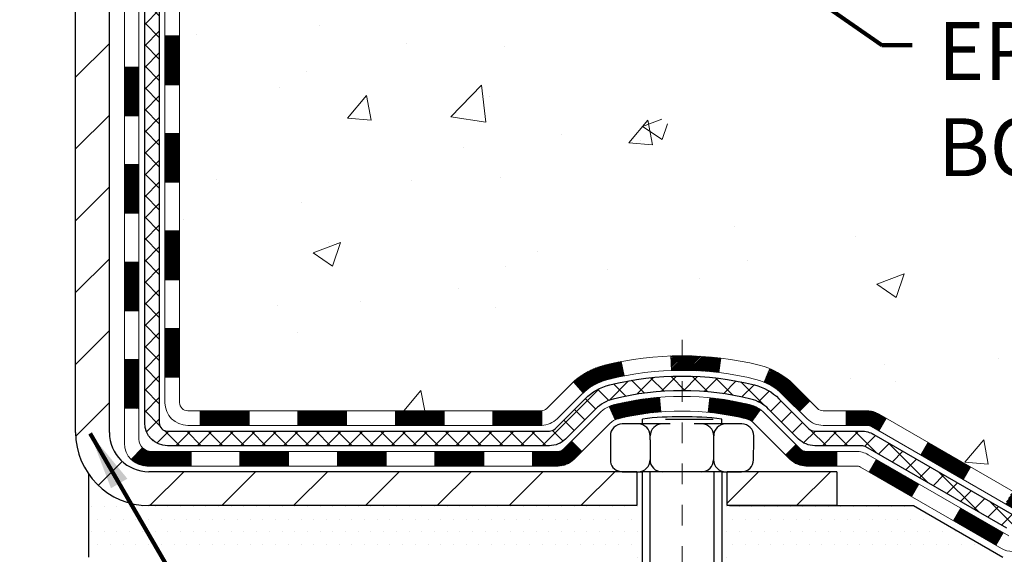
# Model space of a CAD drawing. Units: inches. Extents: x 1.8 to 51.2, y 1.9 to 41.9.
# Drawn here: x 25 to 29.8, y 21.4 to 24 of the extents above; entities that cross this region are included whole.
import ezdxf

# ---------------------------------------------------------------- set-up
doc = ezdxf.new("R2010")
doc.units = ezdxf.units.IN
doc.header["$MEASUREMENT"] = 0
doc.linetypes.add('CENTERX2', pattern=[4, 2.5, -0.5, 0.5, -0.5])
for name, color, linetype, lineweight in [('CENTERLINE - L', 1, 'CENTERX2', 18), ('CONCRETE - H', 130, 'Continuous', 9), ('DECK COAT - H', 20, 'Continuous', 20), ('DECK COAT - L', 22, 'Continuous', 18), ('MIG FOOT - H', 251, 'Continuous', 20), ('MIG FOOT - L', 7, 'Continuous', 30), ('PVC SIDESHEET - H', 170, 'Continuous', 20), ('PVC SIDESHEET - L', 150, 'Continuous', 25), ('SCREW - L', 1, 'Continuous', 25), ('SETTING BED - H', 210, 'Continuous', 20), ('SETTING BED - L', 212, 'Continuous', 25), ('TEXT - 4', 241, 'Continuous', 25)]:
    doc.layers.add(name, color=color, linetype=linetype, lineweight=lineweight)
doc.layers.add('DECKCOAT', color=1, linetype='Continuous')
doc.layers.add('METAL11', color=7, linetype='Continuous')
doc.styles.add('ROMANS', font='romans', dxfattribs={"width": 0.9})
doc.styles.get("Standard").update_dxf_attribs({"font": 'arial.ttf'})
doc.dimstyles.get("Standard").update_dxf_attribs({"dimtxt": 0.18, "dimasz": 0.18, "dimexe": 0.18, "dimexo": 0.0625, "dimgap": 0.09, "dimtad": 0, "dimtih": 1, "dimtoh": 1, "dimdec": 4, "dimzin": 0, "dimdsep": 46, "dimtxsty": 'Standard', "dimcen": 0.09, "dimadec": 0, "dimazin": 0, "dimtfac": 1, "dimtdec": 4, "dimtofl": 0, "dimtmove": 0, "dimatfit": 3, "dimfxl": 1, "dimtolj": 1, "dimtzin": 0, "dimarcsym": 0})
pattern_1 = [(45, (-163.8276141824037, -139.9533776491583), (-0.003479849246914297, 0.003479849246914297), [])]

msp = doc.modelspace()

# ---------------------------------------------------------------- hatches: boundary and pattern name
at = {"layer": 'CONCRETE - H'}
h = msp.add_hatch(dxfattribs=at)
h.set_pattern_fill('AR-CONC', color=256, scale=0.19)
h.set_pattern_definition([(49.99999999999999, (286.7855035156976, 546.3513289810397), (1.362794346941432, -0.1192290564669307), [0.1425, -1.5675]), (355, (286.7855035156976, 546.3513289810397), (-0.2636275338647, 1.429165054030022), [0.114, -1.254]), (100.45144446, (286.8990697095975, 546.3413932274398), (1.099166808781513, 1.309935982840396), [0.1211063647999995, -1.332170012799992]), (46.18420000000002, (286.7855035156976, 546.7313289810397), (2.027758528275987, -0.3144866335068454), [0.213749999999999, -2.351249999999984]), (96.63563549, (286.9544833311975, 546.7051216977397), (1.775857696781034, 1.850825341471646), [0.1816596498, -1.998256144]), (351.1841639899999, (286.7855035156976, 546.7313289810397), (1.775857695604069, 1.850825340512981), [0.171, -1.8810000019]), (21, (286.9755035156975, 546.6363289810397), (1.134123399025077, -0.7649758922641438), [0.1425, -1.5675]), (326.0000000000001, (286.9755035156975, 546.6363289810397), (0.4622991306510053, 1.377785085589021), [0.114, -1.254]), (71.45144474, (287.0700137982976, 546.5725809904397), (1.596422515786945, 0.6128091903320723), [0.121106361, -1.3321700128]), (37.50000000000001, (286.7855035156976, 546.3513289810397), (0.02310372510285227, 0.6324983222794919), [0, -1.2388, 0, -1.273, 0, -1.25875]), (7.499999999999999, (286.7855035156976, 546.3513289810397), (0.4998321211400824, 0.7493822525764845), [0, -0.7258, 0, -1.2103, 0, -0.47975]), (327.5, (286.3618035156975, 546.3513289810397), (1.014262628727577, -0.04285425629532154), [0, -0.475, 0, -1.482, 0, -1.9665]), (317.5, (286.1718035156975, 546.3513289810397), (1.108053721750534, 0.1901994664314037), [0, -0.6175, 0, -0.9842, 0, -1.3965])])
edge = h.paths.add_edge_path()
edge.add_spline(control_points=[(31.3539227816467, 29.48173234117112), (32.14821534335903, 28.56224909800252), (28.59508538237566, 29.36964148100494), (27.42883588073056, 26.81410741978524), (26.00342852148202, 22.48568925705282), (34.76658848811394, 21.7078472388874), (32.75279124568118, 21.42350074629208)], knot_values=[0, 0, 0, 0, 2.820322290354417, 4.024018860039639, 8.527279954361621, 13.24804242769627, 13.24804242769627, 13.24804242769627, 13.24804242769627], degree=3, periodic=0)
edge.add_line((32.75279124568209, 21.42350074629015), (31.63321773943647, 21.42350074628913))
edge.add_line((31.63321773943647, 21.42350074628913), (31.63321773943329, 21.54948475480384))
edge.add_line((31.63321773943329, 21.54948475480384), (31.63321773943329, 21.62035075480363))
edge.add_line((31.63321773943329, 21.62035075480363), (30.96353403943357, 21.62035075480386))
edge.add_arc((30.96353403943311, 21.65972075480393), 0.03937000000007629, 240.0000000000524, 270.00000000057906, ccw=False)
edge.add_line((30.94384903943313, 21.62562533465685), (30.8080881318154, 21.70400693121527))
edge.add_arc((30.75297013181529, 21.60853975480378), 0.1102359999999735, 59.99999999992797, 89.99999999976365)
edge.add_line((30.75297013181574, 21.71877575480377), (29.8450121907868, 21.71877575480377))
edge.add_arc((29.84501219078646, 21.75814575480384), 0.03937000000007629, 240.00000000008822, 270.00000000049636, ccw=False)
edge.add_line((29.82532719078648, 21.72405033465676), (29.14524000462762, 22.1166983374745))
edge.add_arc((29.08524006390047, 22.01277525479983), 0.1199999999994495, 60.00003267867638, 90)
edge.add_line((29.08524006390047, 22.13277525479926), (28.8737986813407, 22.1327752547996))
edge.add_arc((28.87379868134013, 22.17214525479979), 0.03937000000018998, 225.0000000006434, 270.00000000074454, ccw=False)
edge.add_line((28.84595988736504, 22.14430646082402), (28.72949336323273, 22.26077298495655))
edge.add_arc((28.47979138892543, 22.01107101064994), 0.3531319186161988, 44.99999999992827, 76.09799910883382)
edge.add_arc((28.19050679584296, 20.84230123721007), 1.557170273113937, 76.09799910893538, 103.9020008910819)
edge.add_arc((27.90122220275902, 22.01107101064937), 0.3531319186164347, 103.9020008910052, 134.9999999999544)
edge.add_line((27.65152022845217, 22.26077298495667), (27.53505370431952, 22.14430646082425))
edge.add_arc((27.50721491034409, 22.17214525479945), 0.03936999999996802, 270.0000000002482, 315.0000000001755, ccw=False)
edge.add_line((27.50721491034432, 22.13277525479949), (25.79630980786021, 22.13277525479938))
edge.add_arc((25.79630980786027, 22.17214525479934), 0.0393699999999626, 179.9999999998346, 269.99999999991724, ccw=False)
edge.add_line((25.75693980786031, 22.17214525479945), (25.75693980785968, 26.83537898700703))
edge.add_arc((25.79630980786004, 26.83537898700691), 0.03937000000036051, 107.30237723705889, 179.9999999998346, ccw=False)
edge.add_line((25.78460059948969, 26.87296743389376), (25.80187354058302, 26.87949343068859))
edge.add_line((25.80187354058302, 26.87949343068859), (25.81905013675708, 26.88620781075698))
edge.add_line((25.81905013675708, 26.88620781075698), (25.836034043094, 26.89329895737247))
edge.add_line((25.836034043094, 26.89329895737247), (25.85272891467315, 26.9009552538084))
edge.add_line((25.85272891467315, 26.9009552538084), (25.86903840657709, 26.90936508333876))
edge.add_line((25.86903840657709, 26.90936508333876), (25.88487732090192, 26.91868065505965))
edge.add_line((25.88487732090192, 26.91868065505965), (25.90021785021185, 26.92886793513932))
edge.add_line((25.90021785021185, 26.92886793513932), (25.91505060437788, 26.93983312209954))
edge.add_line((25.91505060437788, 26.93983312209954), (25.92936620179893, 26.95148238678458))
edge.add_line((25.92936620179893, 26.95148238678458), (25.9431552573937, 26.96372195126556))
edge.add_line((25.9431552573937, 26.96372195126556), (25.9564065365775, 26.97648525286282))
edge.add_line((25.9564065365775, 26.97648525286282), (25.9691039181302, 26.98977763574859))
edge.add_line((25.9691039181302, 26.98977763574859), (25.98123404572374, 27.00360571183247))
edge.add_line((25.98123404572374, 27.00360571183247), (25.99279683631352, 27.0179370810176))
edge.add_line((25.99279683631352, 27.0179370810176), (26.00379529739479, 27.03273025968266))
edge.add_line((26.00379529739479, 27.03273025968266), (26.01423243646417, 27.04794376420769))
edge.add_line((26.01423243646417, 27.04794376420769), (26.02411126101737, 27.06353611097094))
edge.add_line((26.02411126101737, 27.06353611097094), (26.03343477855009, 27.07946581635243))
edge.add_line((26.03343477855009, 27.07946581635243), (26.04220606019129, 27.09569143860627))
edge.add_line((26.04220606019129, 27.09569143860627), (26.05043330474695, 27.11217491036583))
edge.add_line((26.05043330474695, 27.11217491036583), (26.05813352045556, 27.1288839615033))
edge.add_line((26.05813352045556, 27.1288839615033), (26.06532458383975, 27.14578689328456))
edge.add_line((26.06532458383975, 27.14578689328456), (26.07202484806106, 27.16285349247706))
edge.add_line((26.07202484806106, 27.16285349247706), (26.07825722382171, 27.18006775001455))
edge.add_line((26.07825722382171, 27.18006775001455), (26.08404715392766, 27.19742154845058))
edge.add_line((26.08404715392766, 27.19742154845058), (26.08942010832783, 27.21490685493537))
edge.add_line((26.08942010832783, 27.21490685493537), (26.09440155697024, 27.23251563661889))
edge.add_line((26.09440155697024, 27.23251563661889), (26.09901696980427, 27.25023986065136))
edge.add_line((26.09901696980427, 27.25023986065136), (26.10329181677793, 27.26807149418274))
edge.add_line((26.10329181677793, 27.26807149418274), (26.10725156784105, 27.28600250436326))
edge.add_line((26.10725156784105, 27.28600250436326), (26.11092169294119, 27.30402485834289))
edge.add_line((26.11092169294119, 27.30402485834289), (26.11432766202819, 27.32213052327207))
edge.add_line((26.11432766202819, 27.32213052327207), (26.11749494505051, 27.34031146630033))
edge.add_line((26.11749494505051, 27.34031146630033), (26.12044901195617, 27.35855965457809))
edge.add_line((26.12044901195617, 27.35855965457809), (26.123215332695, 27.37686705525558))
edge.add_line((26.123215332695, 27.37686705525558), (26.12581937721501, 27.39522563548231))
edge.add_line((26.12581937721501, 27.39522563548231), (26.12790367451629, 27.41077122365819))
edge.add_line((26.12790367451629, 27.41077122365819), (26.12792141458516, 27.41076936972737))
edge.add_line((26.12792141458516, 27.41076936972737), (26.13064251739428, 27.43206420318548))
edge.add_line((26.13064251739428, 27.43206420318548), (26.13291255295138, 27.45052812496211))
edge.add_line((26.13291255295138, 27.45052812496211), (26.13512219208445, 27.46901109488882))
edge.add_line((26.13512219208445, 27.46901109488882), (26.13729005924358, 27.48744686526546))
edge.add_arc((26.07864259385025, 27.49437274627879), 0.05905499999894019, 353.2649378251144, 366.6781923675456)
edge.add_line((26.13729690474287, 27.5012404124462), (26.13512219208445, 27.51973439767206))
edge.add_line((26.13512219208445, 27.51973439767206), (26.13291255295138, 27.53821736759877))
edge.add_line((26.13291255295138, 27.53821736759877), (26.13064251739428, 27.55668128937494))
edge.add_line((26.13064251739428, 27.55668128937494), (26.12828661546513, 27.5751181301517))
edge.add_line((26.12828661546513, 27.5751181301517), (26.12581937721501, 27.59351985707834))
edge.add_line((26.12581937721501, 27.59351985707834), (26.123215332695, 27.6118784373053))
edge.add_line((26.123215332695, 27.6118784373053), (26.12044901195617, 27.63018583798256))
edge.add_line((26.12044901195617, 27.63018583798256), (26.11749494505051, 27.64843402626055))
edge.add_line((26.11749494505051, 27.64843402626055), (26.11432766202819, 27.66661496928881))
edge.add_line((26.11432766202819, 27.66661496928881), (26.11092169294119, 27.68472063421776))
edge.add_line((26.11092169294119, 27.68472063421776), (26.10725156784105, 27.70274298819739))
edge.add_line((26.10725156784105, 27.70274298819739), (26.10329181677793, 27.72067399837791))
edge.add_line((26.10329181677793, 27.72067399837791), (26.09901696980427, 27.73850563190953))
edge.add_line((26.09901696980427, 27.73850563190953), (26.09440155697024, 27.75622985594199))
edge.add_line((26.09440155697024, 27.75622985594199), (26.08942010832783, 27.77383863762551))
edge.add_line((26.08942010832783, 27.77383863762551), (26.08404715392766, 27.79132394411007))
edge.add_line((26.08404715392766, 27.79132394411007), (26.07825722382171, 27.8086777425461))
edge.add_line((26.07825722382171, 27.8086777425461), (26.07202484806106, 27.82589200008359))
edge.add_line((26.07202484806106, 27.82589200008359), (26.06532458383975, 27.84295859927609))
edge.add_line((26.06532458383975, 27.84295859927609), (26.05813352045556, 27.85986153105735))
edge.add_line((26.05813352045556, 27.85986153105735), (26.05043330474695, 27.87657058219505))
edge.add_line((26.05043330474695, 27.87657058219505), (26.04220606019129, 27.89305405395461))
edge.add_line((26.04220606019129, 27.89305405395461), (26.03343477855009, 27.90927967620845))
edge.add_line((26.03343477855009, 27.90927967620845), (26.02411126101737, 27.92520938158994))
edge.add_line((26.02411126101737, 27.92520938158994), (26.01423243646417, 27.94080172835319))
edge.add_line((26.01423243646417, 27.94080172835319), (26.00379529739479, 27.95601523287799))
edge.add_line((26.00379529739479, 27.95601523287799), (25.99279683631306, 27.97080841154328))
edge.add_line((25.99279683631306, 27.97080841154328), (25.98123404572374, 27.98513978072818))
edge.add_line((25.98123404572374, 27.98513978072818), (25.9691039181302, 27.99896785681229))
edge.add_line((25.9691039181302, 27.99896785681229), (25.95640653657705, 28.01226023969806))
edge.add_line((25.95640653657705, 28.01226023969806), (25.9431552573937, 28.02502354129509))
edge.add_line((25.9431552573937, 28.02502354129509), (25.92936620179893, 28.0372631057763))
edge.add_line((25.92936620179893, 28.0372631057763), (25.91505060437788, 28.04891237046112))
edge.add_line((25.91505060437788, 28.04891237046112), (25.90021785021185, 28.05987755742134))
edge.add_line((25.90021785021185, 28.05987755742134), (25.88487732090192, 28.070064837501))
edge.add_line((25.88487732090192, 28.070064837501), (25.86922517233683, 28.07927056395155))
edge.add_line((25.86922517233683, 28.07927056395155), (25.86923138511105, 28.07928090173399))
edge.add_line((25.86923138511105, 28.07928090173399), (25.86903840657709, 28.07938040922212))
edge.add_line((25.86903840657709, 28.07938040922212), (25.86922517233683, 28.07927056395155))
edge.add_line((25.86922517233683, 28.07927056395155), (25.85272891467315, 28.0877902387518))
edge.add_line((25.85272891467315, 28.0877902387518), (25.83603404309355, 28.09544653518795))
edge.add_line((25.83603404309355, 28.09544653518795), (25.81905013675708, 28.10253768180345))
edge.add_line((25.81905013675708, 28.10253768180345), (25.80187354058302, 28.10925206187184))
edge.add_line((25.80187354058302, 28.10925206187184), (25.78460059948947, 28.11577805866667))
edge.add_arc((25.79630980785959, 28.1533665055534), 0.03937000000014499, 180.0000000003309, 252.6976227632079, ccw=False)
edge.add_line((25.7569398078594, 28.15336650555317), (25.75693980785985, 28.26725594329363))
edge.add_line((25.75693980785985, 28.26725594329363), (25.75693980785985, 28.34260155441242))
edge.add_line((25.75693980785985, 28.34260155441242), (25.68607380785983, 28.34260155441242))
edge.add_line((25.68607380785983, 28.34260155441242), (25.65877891146624, 28.3426015544123))
edge.add_arc((25.69788480786013, 28.34715411053261), 0.03936999999997834, 122.90315213981091, 186.6402612611996, ccw=False)
edge.add_line((25.67649821122399, 28.38020876806112), (25.9917161516799, 28.58415699953408))
edge.add_arc((25.81402630785846, 28.78284935296195), 0.2665564328767825, 311.8061494065051, 360.0000000001467)
edge.add_line((26.08058274073522, 28.78284935296264), (26.08058274073522, 28.83206295531212))
edge.add_line((26.08058274073522, 28.83206295531212), (26.0994606976123, 28.83206295531235))
edge.add_line((26.0994606976123, 28.83206295531235), (26.17032644564409, 28.83206295531235))
edge.add_line((26.17032644564409, 28.83206295531235), (26.17032644564409, 28.77836908272192))
edge.add_line((26.17032644564409, 28.77836908272192), (26.36914534328196, 28.77836908272169))
edge.add_arc((26.36914534328179, 28.8571092402021), 0.07874015748041074, 270.0000000000828, 360.0000000000827)
edge.add_line((26.44788550076231, 28.85710924020221), (26.44788550076231, 29.48166665610287))
edge.add_line((26.44788550076231, 29.48166665610281), (27.51500414155038, 29.48166665610281))
edge.add_line((27.51500414155038, 29.48166665610281), (31.3539227816467, 29.48173234117112))
at = {"layer": 'DECK COAT - H'}
h = msp.add_hatch(dxfattribs=at)
h.set_pattern_fill('ANSI31', color=256, scale=0.03937, style=0)
h.set_pattern_definition([(45, (-158.7711759477253, -95.21118979463134), (-0.003479849246914297, 0.003479849246914297), [])])
h.paths.add_polyline_path([(25.68607149927669, 22.53175041877076), (25.75693749927672, 22.53175041877076), (25.75693749927672, 22.29553041877053), (25.68607149927669, 22.29553041877053)])
h.paths.add_polyline_path([(25.68607149927715, 23.00419041877077), (25.75693749927717, 23.00419041877077), (25.75693749927717, 22.76797041877054), (25.68607149927715, 22.76797041877054)])
h.paths.add_polyline_path([(25.68607149927715, 23.47662881217044), (25.75693749927717, 23.47662881217021), (25.75693749927717, 23.24041041877054), (25.68607149927715, 23.24041041877054)])
h.paths.add_polyline_path([(25.6860714992776, 23.94906881217045), (25.75693749927763, 23.94906881217022), (25.75693749927763, 23.71284881217044), (25.6860714992776, 23.71284881217044)])
h.paths.add_polyline_path([(25.4892214992787, 22.8534749407897), (25.5600874992769, 22.8534749407897), (25.5600874992769, 22.6172549407897), (25.48922149927824, 22.6172549407897)])
h.paths.add_polyline_path([(25.48922149927961, 23.32591494078971), (25.56008749927736, 23.32591494078971), (25.56008749927736, 23.08969494078971), (25.48922149927915, 23.08969494078971)])
h.paths.add_polyline_path([(25.48922149928052, 23.79835494078971), (25.56008749927781, 23.79835494078971), (25.56008749927736, 23.56213494078971), (25.48922149928006, 23.56213494078971)])
h = msp.add_hatch(dxfattribs=at)
h.set_pattern_fill('ANSI31', color=256, scale=0.03937, style=0)
h.set_pattern_definition([(45, (-154.9841169300072, -139.853682324451), (-0.003479849246914297, 0.003479849246914297), [])])
h.paths.add_polyline_path([(26.32948458725917, 22.13277525479949), (26.56570458725895, 22.13277525479949), (26.56570458725895, 22.06190925479947), (26.32948458725917, 22.06190925479947)])
h.paths.add_polyline_path([(26.5212164872591, 21.93592525479945), (26.75743648725887, 21.93592525479945), (26.75743648725887, 21.86505925479943), (26.5212164872591, 21.86505925479943)])
h.paths.add_polyline_path([(26.04877648725909, 21.93592525479945), (26.28499648725887, 21.93592525479945), (26.28499648725887, 21.86505925479943), (26.04877648725909, 21.86505925479943)])
edge = h.paths.add_edge_path()
edge.add_arc((25.61914249927662, 21.99498025479939), 0.05905499999999223, 225.0000000000195, 270.0000000000276)
edge.add_line((25.61914249927662, 21.93592525479945), (25.81255648725886, 21.93592525479945))
edge.add_line((25.81255648725886, 21.93592525479945), (25.81255648725886, 21.86505925479943))
edge.add_line((25.81255648725886, 21.86505925479943), (25.59945749927687, 21.86505925479943))
edge.add_arc((25.5994574992755, 21.97529525479305), 0.1102359999936198, 224.9999999980676, 270.00000000072384, ccw=False)
edge.add_line((25.52150887614647, 21.89734663166924), (25.57738430831381, 21.95322206383636))
h.paths.add_polyline_path([(25.48922149927779, 22.3810349407897), (25.5600874992769, 22.38086630776794), (25.5600874992769, 22.14464630776794), (25.48922149927733, 22.14481494078992)])
h.paths.add_polyline_path([(25.85704458725917, 22.13277525479949), (26.09326458725894, 22.13277525479949), (26.09326458725894, 22.06190925479947), (25.85704458725917, 22.06190925479947)])
h = msp.add_hatch(dxfattribs=at)
h.set_pattern_fill('ANSI31', color=256, scale=0.03937, style=0)
h.set_pattern_definition(pattern_1)
h.paths.add_polyline_path([(26.80192458725918, 22.13277525479949), (27.03814458725896, 22.13277525479949), (27.03814458725896, 22.06190925479947), (26.80192458725918, 22.06190925479947)])
h.paths.add_polyline_path([(27.27436458725919, 22.13277525479949), (27.50721260176073, 22.13277525479949, 0.02144170134057288), (27.51058458725942, 22.13291992352239), (27.51058458725896, 22.06190925479947), (27.27436458725919, 22.06190925479947)])
h.paths.add_polyline_path([(27.66439339847506, 22.27301635395562, -0.1237366593047226), (27.81637573368874, 22.35385902149138, -0.01313217533143259), (27.89625081634898, 22.37141667975376), (27.90964214612399, 22.30182744033524, 0.01313217533147817), (27.83340213645801, 22.28506882186431, 0.1237366593049013), (27.71191939530348, 22.22044954331019)])
h.paths.add_polyline_path([(26.9936564872591, 21.93592525479945), (27.22987648725888, 21.93592525479945), (27.22987648725888, 21.86505925479943), (26.9936564872591, 21.86505925479943)])
h.paths.add_polyline_path([(27.83813515570631, 22.15405476447742, -0.04324640446576285), (27.86367129693684, 22.1627751336384, -0.04070359398944642), (28.08191540226102, 22.19828046126323), (28.08757235985371, 22.12764060858236, 0.04070359398944876), (27.8806976997061, 22.09398493401132, 0.04324640446531137), (27.86674091583512, 22.08921881423768)])
h.paths.add_polyline_path([(27.46609648725911, 21.93592525479945), (27.58875054151389, 21.93592525479945, 0.1989123673794921), (27.6165893354891, 21.94745646082421), (27.65528525911481, 21.98615238444992), (27.70539508827045, 21.93604255529427), (27.66669916464474, 21.89734663166856, -0.198912367379553), (27.58875054151389, 21.86505925479943), (27.46609648725911, 21.86505925479943)])
h.paths.add_polyline_path([(28.13642943438975, 22.39853230878244, -0.008683585791257758), (28.19050448725915, 22.39947151032398), (28.19050448725915, 22.32860551032419, 0.008683585791259676), (28.1388903616002, 22.3277090513504)])
h.paths.add_polyline_path([(28.19050448725915, 22.39947151032398, -0.03014854381015566), (28.37777887205851, 22.38816913721572), (28.36925611331975, 22.31781750227034, 0.03014854381015595), (28.19050448725915, 22.32860551032419)])
h.paths.add_polyline_path([(28.32444229632387, 22.19601165999185, -0.03601941678383571), (28.517337677581, 22.1627751336384, -0.0935601540946129), (28.57005808217303, 22.13864665642469), (28.52912562408477, 22.08079750923249, 0.09356015409565223), (28.50031127481174, 22.09398493401132, 0.03601941678380825), (28.3174647948012, 22.1254900007054)])
h.paths.add_polyline_path([(28.69274384660224, 21.91891259493942), (28.74285367575743, 21.96902242409529), (28.76441963902874, 21.94745646082421, 0.1989123673796988), (28.79225843300395, 21.93592525479945), (28.93950223300402, 21.93592525479945), (28.93950223300402, 21.86505925479943), (28.79225843300395, 21.86505925479943, -0.1989123673795969), (28.7143098098731, 21.89734663166856)])
h.paths.add_polyline_path([(28.67938122549407, 22.21066315580079, 0.09785809462208828), (28.58846154004272, 22.2715788710204), (28.61574497038686, 22.33698226836847, -0.09785809462147925), (28.7294910546488, 22.26077298495689), (28.80883161747892, 22.18143242212701), (28.75872178832373, 22.13132259297137)])
h = msp.add_hatch(dxfattribs=at)
h.set_pattern_fill('ANSI31', color=256, scale=0.03937, style=0)
h.set_pattern_definition(pattern_1)
h.paths.add_polyline_path([(28.98481977275736, 22.13277525479926), (29.08523775531688, 22.13277525479926, -0.1316523525283877), (29.14523769604415, 22.11669833747438), (29.17847263613652, 22.09751016113997), (29.14303963613651, 22.03613840487534), (29.10768518069102, 22.05655028235784, 0.1316523525285442), (29.08768520044845, 22.06190925479947), (28.98481977275736, 22.06190925479947)])
h.paths.add_polyline_path([(29.34761222438277, 21.91802852155316), (29.38304522438278, 21.9794002778178), (29.58761781262859, 21.86129039449562), (29.55218481262858, 21.79991863823098)])
h.paths.add_polyline_path([(29.7921904008744, 21.74318051117367), (29.82532490164971, 21.7240503234295, 0.1316523525284907), (29.8450098822031, 21.71877575480377), (30.00406468220302, 21.71877575480377), (30.00406468220302, 21.64790975480374), (29.8450098822031, 21.64790975480374, -0.131652352528452), (29.78989193665296, 21.66267854695567), (29.75675740087439, 21.68180875490926)])
h.paths.add_polyline_path([(30.24028468220325, 21.71877575480377), (30.47650468220303, 21.71877575480377), (30.47650468220303, 21.64790975480374), (30.24028468220325, 21.64790975480374)])
h.paths.add_polyline_path([(30.71272468220326, 21.71877575480377), (30.75296782323215, 21.71877575480377, -0.1316524975873674), (30.80808582323192, 21.70400693121538), (30.94384673085, 21.62562533465663), (30.90841373084999, 21.56425357839199), (30.77265282323191, 21.64263517495075, 0.1316524975873194), (30.75296782323215, 21.64790975480374), (30.71272468220326, 21.64790975480374)])
h.paths.add_polyline_path([(31.1607754308497, 21.62035075480363), (31.39699543084993, 21.62035075480363), (31.39699543084993, 21.54948475480384), (31.1607754308497, 21.54948475480384)])
h.paths.add_polyline_path([(29.09677192128987, 21.83554817495084), (29.13220492128988, 21.89691993121547), (29.33677744217215, 21.77880993121536), (29.30134444217214, 21.71743817495072)])
h.paths.add_polyline_path([(29.54134996305396, 21.66069993121547), (29.74592248393577, 21.54258993121535), (29.71048948393576, 21.48121817495095), (29.50591696305395, 21.59932817495083)])
h.paths.add_polyline_path([(29.95879918367285, 21.52192575480372), (30.19501918367308, 21.52192575480372), (30.19501918367308, 21.45105975480393), (29.95879918367285, 21.45105975480393)])
h.paths.add_polyline_path([(30.43123918367286, 21.52192575480372), (30.66745918367309, 21.52192575480372), (30.66745918367309, 21.45105975480393), (30.43123918367286, 21.45105975480393)])
h.paths.add_polyline_path([(30.90367918367286, 21.52192575480395), (31.13989918367309, 21.52192575480395), (31.13989918367309, 21.45105975480393), (30.90367918367286, 21.45105975480393)])
h.paths.add_polyline_path([(31.37611918367287, 21.52192575480395), (31.6123391836731, 21.52192575480395), (31.6123391836731, 21.45105975480393), (31.37611918367287, 21.45105975480393)])
at = {"layer": 'MIG FOOT - H'}
h = msp.add_hatch(dxfattribs=at)
h.set_pattern_fill('ANSI31', color=256, scale=1.9685, style=0)
h.set_pattern_definition([(45, (-923.4082793397088, -438.0810016759543), (-0.1739924623457148, 0.1739924623457148), [])])
h.paths.add_polyline_path([(25.4170029872584, 28.24450024628171), (25.25300298725818, 28.24450024628148), (25.25300298725864, 27.68200024628148), (25.4170029872584, 27.68200024628148)])
edge = h.paths.add_edge_path()
edge.add_line((25.4170029872584, 27.3070002462816), (25.25300298725864, 27.3070002462816))
edge.add_line((25.25300298725864, 27.3070002462816), (25.25300298725909, 22.0278302462818))
edge.add_arc((25.60733298725876, 22.0278302462818), 0.3543299999998908, 179.9999999999908, 270.0000000000184)
edge.add_line((25.60733298725876, 21.67350024628168), (27.97175295625851, 21.67350024628168))
edge.add_line((27.97175295625897, 21.67350024628168), (27.97175295625851, 21.83750024628167))
edge.add_line((27.97175295625851, 21.8375002462819), (25.60733298725876, 21.8375002462819))
edge.add_arc((25.60733298725876, 22.0278302462818), 0.1903300000000172, 180, 270, ccw=False)
edge.add_line((25.41700298725885, 22.0278302462818), (25.4170029872584, 27.3070002462816))
h.paths.add_polyline_path([(28.94050298725864, 21.8375002462819), (28.40925601825887, 21.83750024628167), (28.40925601825887, 21.67350024628168), (28.94050298725864, 21.67350024628168)])
at = {"layer": 'PVC SIDESHEET - H'}
h = msp.add_hatch(dxfattribs=at)
h.set_pattern_fill('ANSI37', color=256, scale=0.59055, style=0)
h.set_pattern_definition([(45, (-158.7711759477253, -3.342750972381772), (-0.05219773870371446, 0.05219773870371446), []), (135, (-158.7711759477253, -3.342750972381772), (-0.05219773870371446, -0.05219773870371446), [])])
edge = h.paths.add_edge_path()
edge.add_line((25.58764649927701, 22.07372025479955), (25.58764649927747, 26.89791967273592))
edge.add_line((25.58764649927747, 26.89791967273592), (25.65851249927158, 26.89791967273592))
edge.add_line((25.65851249927204, 26.89791967273592), (25.65851249927704, 22.07372025479955))
edge.add_arc((25.697882499277, 22.07372025479932), 0.0393699999999626, 539.999999999876, 630.0000000000828)
edge.add_line((25.697882499277, 22.03435025479936), (27.54798157163754, 22.03435025479936))
edge.add_arc((27.54798157163754, 22.07372025479932), 0.03936999999984891, 270, 315)
edge.add_line((27.57582036561274, 22.04588146082411), (27.72111490480705, 22.1911760000182))
edge.add_arc((27.90121989417588, 22.01107101064937), 0.2547069186167359, 463.9020008910767, 495.00000000000114, ccw=False)
edge.add_arc((28.19050448725915, 20.84230123720973), 1.458745273114345, 450.00000000000114, 463.9020008910778, ccw=False)
edge.add_line((28.19050448725915, 22.30104651032408), (28.19050448725915, 22.23018051032405))
edge.add_arc((28.19050448725915, 20.84230123720973), 1.387879273114407, 450.0000000000023, 463.9020008910806)
edge.add_arc((27.90121989417588, 22.01107101064937), 0.1838409186166517, 463.9020008910817, 495.0000000000188)
edge.add_line((27.77122473396224, 22.14106617086255), (27.62593019476839, 21.99577163166847))
edge.add_arc((27.54798157163754, 22.07372025479932), 0.1102359999999185, 269.9999999999852, 315.0000000000209, ccw=False)
edge.add_line((27.54798157163754, 21.96348425479956), (25.697882499277, 21.96348425479956))
edge.add_arc((25.697882499277, 22.07372025479955), 0.1102359999999862, 180, 270, ccw=False)
edge = h.paths.add_edge_path()
edge.add_arc((28.19050448725915, 20.84230123720973), 1.458745273114317, 436.0979991089357, 449.9999999999967, ccw=False)
edge.add_arc((28.47978908034241, 22.01107101064959), 0.2547069186164354, 405.00000000000455, 436.0979991089393, ccw=False)
edge.add_line((28.65989406971124, 22.19117600001842), (28.80518860890555, 22.04588146082411))
edge.add_arc((28.83302740288076, 22.07372025479955), 0.03937000000000068, 224.9999999999891, 270)
edge.add_line((28.83302740288076, 22.03435025479936), (29.05886471525031, 22.03435025479936))
edge.add_arc((29.05886471525031, 21.91435025479947), 0.1200000000000045, 419.9999999999996, 450, ccw=False)
edge.add_line((29.11886471525025, 22.0182733032536), (29.79895094634861, 21.62562533465685))
edge.add_arc((29.81863594634837, 21.65972075480359), 0.03936999999995568, 239.9999999999464, 270)
edge.add_line((29.81863594634837, 21.62035075480363), (30.76351698293814, 21.62035075480363))
edge.add_line((30.76351698293814, 21.62035075480363), (30.76351698293814, 21.54948475480361))
edge.add_line((30.76351698293814, 21.54948475480384), (29.81863594634837, 21.54948475480384))
edge.add_arc((29.81863594634837, 21.65972075480359), 0.110235999999901, 239.9999999999919, 270.0000000000148, ccw=False)
edge.add_line((29.76351794634814, 21.56425357839222), (29.08131216317355, 21.95812527095082))
edge.add_arc((29.06131216317402, 21.9234842547996), 0.03999999999995259, 419.9999999999909, 450)
edge.add_line((29.06131216317402, 21.96348425479956), (28.83302740288076, 21.96348425479956))
edge.add_arc((28.83302740288076, 22.07372025479955), 0.1102359999999969, 225.0000000000248, 269.9999999999852, ccw=False)
edge.add_line((28.75507877974991, 21.99577163166847), (28.60978424055514, 22.14106617086301))
edge.add_arc((28.47978908034241, 22.01107101064982), 0.1838409186163031, 405.000000000036, 436.0979991089459)
edge.add_arc((28.19050448725915, 20.84230123720973), 1.387879273114356, 436.0979991089382, 449.9999999999941)
edge.add_line((28.19050448725915, 22.23018051032405), (28.19050448725915, 22.30104651032408))
at = {"layer": 'SETTING BED - H', "linetype": 'Continuous'}
h = msp.add_hatch(dxfattribs=at)
h.set_pattern_fill('DOTS', color=256, scale=0.9842500000000001, style=0)
h.set_pattern_definition([(7.016477563892661e-15, (9.02848768548705, 12.07249698039228), (0.0307578125, 0.061515625), [0, -0.061515625])])
h.paths.add_polyline_path([(27.95324567636084, 21.42350074628049), (27.95324567636311, 20.62665079636346), (27.99764770615724, 20.61966683042029), (27.99764770615724, 21.8375002462819), (27.97175295625942, 21.8375002462819), (27.97175295625942, 21.67350024628168), (25.3168457551364, 21.67347522336237), (25.31648823940344, 21.42350074627321)])
h.paths.add_polyline_path([(28.38336126836197, 21.8375002462819), (28.40925601825933, 21.8375002462819), (28.40925601825933, 21.67350024628168), (29.31147473738287, 21.67350024628441), (29.74448657325041, 21.42350074628549), (28.42072828682507, 21.42350074628185), (28.42072828682734, 20.60782140395187), (28.38336126836197, 20.6181170440611)])

# ---------------------------------------------------------------- linework, layer by layer
at = {"layer": 'CENTERLINE - L', "ltscale": 0.03}
msp.add_line((28.19050448725915, 22.47659886019775), (28.19050448725915, 20.67205379298795), dxfattribs=at)
at = {"layer": 'DECK COAT - L'}
for p, q in [((25.68607149927396, 23.94906881217045), (25.75693749927399, 23.94906881217022)), ((25.48922149928006, 23.79835494078971), (25.56008749928009, 23.79835494078971)), ((25.68607149927351, 23.71284881217044), (25.75693749927353, 23.71284881217044)), ((25.48922149927961, 23.56213494078971), (25.56008749927963, 23.56213494078971)), ((25.6860714992726, 23.47662881217044), (25.75693749927262, 23.47662881217021)), ((25.4892214992787, 23.32591494078971), (25.56008749927872, 23.32591494078971)), ((25.68607149927806, 23.24041041877054), (25.75693749927808, 23.24041041877054)), ((25.4892214992787, 23.08969494078971), (25.56008749927872, 23.08969494078971)), ((25.6860714992776, 23.00419041877077), (25.75693749927763, 23.00419041877077)), ((25.48922149927824, 22.8534749407897), (25.56008749927827, 22.8534749407897)), ((25.68607149927715, 22.76797041877054), (25.75693749927717, 22.76797041877054)), ((25.48922149927733, 22.6172549407897), (25.56008749927736, 22.6172549407897)), ((25.68607149927715, 22.53175041877076), (25.75693749927717, 22.53175041877076)), ((25.48922149927733, 22.3810349407897), (25.56008749927736, 22.3810349407897)), ((27.90964214612399, 22.30182744033524), (27.89625081634898, 22.37141667975376)), ((28.1388903616002, 22.3277090513504), (28.13642943438975, 22.39853230878244)), ((28.36925611331975, 22.31781750227034), (28.37777887205851, 22.38816913721572)), ((28.58846154004272, 22.2715788710204), (28.61574497038686, 22.33698226836824)), ((25.68607149927715, 22.29553041877053), (25.75693749927717, 22.29553041877053)), ((27.71191939530348, 22.22044954331042), (27.66439339847506, 22.27301635395562)), ((28.08757235985371, 22.12764060858236), (28.08191540226102, 22.19828046126323)), ((28.3174647948012, 22.1254900007054), (28.32444229632387, 22.19601165999162)), ((28.75872178832373, 22.13132259297137), (28.80883161747892, 22.18143242212701)), ((25.48922149927733, 22.14481494078969), (25.56008749927736, 22.14481494078969)), ((25.85704458725917, 22.13277525479949), (25.85704458725917, 22.06190925479947)), ((26.09326458725894, 22.13277525479949), (26.09326458725894, 22.06190925479947)), ((26.32948458725917, 22.13277525479949), (26.32948458725917, 22.06190925479947)), ((26.56570458725895, 22.13277525479949), (26.56570458725895, 22.06190925479947)), ((26.80192458725918, 22.13277525479926), (26.80192458725918, 22.06190925479947)), ((27.03814458725896, 22.13277525479926), (27.03814458725896, 22.06190925479947)), ((27.27436458725919, 22.13277525479926), (27.27436458725919, 22.06190925479924)), ((27.51058458725942, 22.13277525479949), (27.51058458725896, 22.06190925479947)), ((27.86674091583512, 22.0892188142379), (27.83813515570631, 22.15405476447787)), ((28.52912562408477, 22.08079750923249), (28.57005808217303, 22.13864665642469)), ((28.98481977275736, 22.13277525479949), (28.98481977275736, 22.06190925479947)), ((29.14303958999193, 22.03613832495076), (29.17847258999194, 22.0975100812154)), ((25.57738430831381, 21.95322206383636), (25.52150887614647, 21.89734663166924)), ((28.74285367575743, 21.96902242409529), (28.69274384660224, 21.91891259493965)), ((29.34761211087419, 21.91802832495087), (29.38304511087421, 21.97940008121528)), ((25.81255648725886, 21.93592525479945), (25.81255648725886, 21.86505925479943)), ((26.04877648725909, 21.93592525479945), (26.04877648725909, 21.86505925479943)), ((26.28499648725887, 21.93592525479945), (26.28499648725887, 21.86505925479943)), ((26.5212164872591, 21.93592525479945), (26.5212164872591, 21.86505925479943)), ((26.75743648725887, 21.93592525479945), (26.75743648725887, 21.86505925479943)), ((26.9936564872591, 21.93592525479945), (26.9936564872591, 21.86505925479943)), ((27.22987648725888, 21.93592525479945), (27.22987648725888, 21.86505925479943)), ((27.46609648725911, 21.93592525479945), (27.46609648725911, 21.86505925479943)), ((28.93950223300402, 21.93592525479945), (28.93950223300402, 21.86505925479943)), ((29.09677192128987, 21.83554817495061), (29.13220492128988, 21.89691993121524)), ((29.55218463175601, 21.79991832495076), (29.58761763175602, 21.86129008121517)), ((29.30134444217214, 21.71743817495072), (29.33677744217215, 21.77880993121536)), ((29.50591696305395, 21.59932817495083), (29.54134996305396, 21.66069993121547)), ((29.71048948393576, 21.48121817495072), (29.74592248393577, 21.54258993121513))]:
    msp.add_line(p, q, dxfattribs=at)
for points in [[(25.59945749927687, 21.86505925479943, -0.414213562373095), (25.48922149927688, 21.97529525479941), (25.48922149928688, 26.91287454857544)], [(25.56008749927963, 26.91287454857521), (25.56008749927645, 21.99498025479939, 0.414213562373095), (25.61914249927662, 21.93592525479945)], [(25.79630749927668, 22.06190925479947, -0.414213562373095), (25.68607149927669, 22.17214525479945), (25.68607149927897, 26.83537903653902)], [(25.75693749927899, 26.83537738043852), (25.75693749927672, 22.17214525479945, 0.414213562373095), (25.79630749927668, 22.13277525479949)], [(25.79630749927668, 22.13277525479949), (27.50721260176073, 22.13277525479949, 0.1989123673796998), (27.53505139573593, 22.14430646082402), (27.65151791986858, 22.26077298495667, -0.1365295740960137), (27.81637573368874, 22.35385902149138, -0.1219165551892847), (28.56463324082955, 22.35385902149138, -0.1365295740960137), (28.72949105464926, 22.26077298495667), (28.84595757878191, 22.14430646082402, 0.1989123673796998), (28.87379637275711, 22.13277525479949), (29.08523775531688, 22.13277525479926, -0.1316523525283649), (29.14523769604415, 22.11669833747438), (29.82532488220289, 21.72405033465676, 0.1316524975873946)], [(29.78989188220288, 21.66267857839212), (29.10768518069102, 22.05655028235784, 0.1316523525284855), (29.08768520044845, 22.06190925479947), (28.87379637275711, 22.06190925479947, -0.1989123673796998), (28.79584774962626, 22.0941966316686), (28.67938122549407, 22.21066315580102, 0.1365295740960137), (28.54760683806029, 22.28506882186431, 0.1219165551892847), (27.83340213645801, 22.28506882186431, 0.1365295740960137), (27.70162774902423, 22.21066315580102), (27.58516122489158, 22.0941966316686, -0.1903426122985657), (27.51058458725896, 22.06190925479947), (25.79630749927668, 22.06190925479947)], [(25.61914249927662, 21.93592525479945), (27.58875054151389, 21.93592525479945, 0.1989123673796998), (27.6165893354891, 21.94745646082421), (27.79071188974507, 22.12157901507995, -0.1365295740960137), (27.86367129693684, 22.1627751336384, -0.1219165551892847), (28.51733767758145, 22.1627751336384, -0.1365295740960137), (28.59029708477277, 22.12157901507995), (28.76441963902874, 21.94745646082421, 0.1989123673796998), (28.79225843300395, 21.93592525479945), (29.03249181598534, 21.93592525479945, -0.1316524975874019), (29.09249181598528, 21.91984830325347), (29.77257804708319, 21.52720033465695, 0.1316524975873946)], [(29.7922630470834, 21.45105975480393, -0.1316524975873946), (29.73714504708317, 21.46582857839231), (29.05493926390903, 21.85970027095069, 0.1316524975874622), (29.0349392639086, 21.86505925479943), (28.79225843300395, 21.86505925479943, -0.1989123673796998), (28.7143098098731, 21.89734663166856), (28.54018725561713, 22.07146918592453, 0.1365295740960137), (28.50031127481219, 22.09398493401132, 0.1219165551892847), (27.8806976997061, 22.09398493401132, 0.1365295740960137), (27.84082171890071, 22.07146918592453), (27.66669916464474, 21.89734663166856, -0.1989123673796998), (27.58875054151389, 21.86505925479943), (25.59945749927687, 21.86505925479943)]]:
    msp.add_lwpolyline(points, format="xyb", dxfattribs=at)
at = {"layer": 'DECKCOAT'}
msp.add_line((27.70539508827045, 21.93604255529427), (27.65528525911481, 21.98615238444992), dxfattribs=at)
at = {"layer": 'METAL11'}
msp.add_line((27.97175295625897, 21.67350024628168), (27.97175295625897, 21.67350024628168), dxfattribs=at)
msp.add_line((27.97175295625897, 21.67350024628168), (27.97175295625897, 21.67350024628168), dxfattribs=at)
msp.add_line((27.97175295625897, 21.67350024628168), (27.97175295625897, 21.67350024628168), dxfattribs=at)
at = {"layer": 'MIG FOOT - L'}
for p, q in [((25.25300298725909, 22.0278302462818), (25.25300298725909, 27.3070002462816)), ((25.41700298725885, 22.0278302462818), (25.4170029872584, 27.3070002462816)), ((27.97175295625897, 21.8375002462819), (25.60733298725876, 21.8375002462819)), ((27.97175295625851, 21.8375002462819), (27.97175295625897, 21.67350024628168)), ((28.40925601825887, 21.67350024628168), (28.40925601825887, 21.83750024628167)), ((28.94050298725909, 21.8375002462819), (28.40925601825887, 21.8375002462819)), ((28.94050298725864, 21.8375002462819), (28.94050298725864, 21.67350024628168)), ((28.94050298725864, 21.8375002462819), (28.94050298725909, 21.67350024628168)), ((27.97175295625897, 21.67350024628168), (25.60733298725876, 21.67350024628168)), ((28.94050298725909, 21.67350024628168), (28.40925601825887, 21.67350024628168))]:
    msp.add_line(p, q, dxfattribs=at)
for radius in [0.3543300000000045, 0.1903300000000045]:
    msp.add_arc((25.60733298725876, 22.0278302462818), radius, 180, 270, dxfattribs=at)
at = {"layer": 'PVC SIDESHEET - L'}
for points in [[(25.697882499277, 21.96348425479956, -0.414213562373095), (25.58764649927701, 22.07372025479955), (25.58764649927929, 26.91287454857476)], [(25.65851249927931, 26.89791967273569), (25.65851249927704, 22.07372025479955, 0.414213562373095), (25.697882499277, 22.03435025479936)], [(25.697882499277, 22.03435025479936), (27.54798157163754, 22.03435025479958, 0.1989123673796998), (27.57582036561274, 22.04588146082411), (27.72111490480705, 22.1911760000182, -0.1365295740960137), (27.84002351531302, 22.25831707756489, -0.1219165551892847), (28.54098545920527, 22.25831707756489, -0.1365295740960137), (28.65989406971124, 22.1911760000182), (28.80518860890555, 22.04588146082411, 0.1989123673796998), (28.83302740288076, 22.03435025479936), (29.05886471525031, 22.03435025479936, -0.1316524975874019), (29.11886471525025, 22.0182733032536), (29.79895094634816, 21.62562533465685, 0.1316524975873946)], [(29.76351794634814, 21.56425357839222), (29.081312163174, 21.95812527095082, 0.1316524975875106), (29.06131216317402, 21.96348425479956), (28.83302740288076, 21.96348425479956, -0.1989123673796998), (28.75507877974991, 21.9957716316687), (28.6097842405556, 22.14106617086278, 0.1365295740960137), (28.52395905643601, 22.18952687793782, 0.1219165551892847), (27.85704991808228, 22.18952687793782, 0.1365295740960137), (27.77122473396224, 22.14106617086278), (27.62593019476839, 21.9957716316687, -0.1989123673796998), (27.54798157163754, 21.96348425479956), (25.697882499277, 21.96348425479956)]]:
    msp.add_lwpolyline(points, format="xyb", dxfattribs=at)
at = {"layer": 'SCREW - L'}
for p, q in [((27.99856541501862, 22.06892838360474), (27.99856541501862, 22.09290604967392)), ((28.10969853352839, 22.09259862540667), (28.34112667085122, 22.09259862540667)), ((28.38277784258929, 22.06892838360474), (28.38277784258929, 22.09290604967392)), ((28.01693338426725, 22.06892838360474), (27.90121931560583, 22.06892838360474)), ((28.13264745292867, 22.06892838360474), (28.01693338426725, 22.06892838360474)), ((28.3640755902515, 22.06892838360474), (28.24836152159008, 22.06892838360474)), ((28.47978965891292, 22.06892838360474), (28.3640755902515, 22.06892838360474)), ((27.84336228127535, 22.0110713492738), (27.84336228127535, 21.99178567116379)), ((27.84336228127535, 21.99178567116379), (27.84336228127535, 21.88589969921551)), ((28.03629693076613, 21.99178567116379), (28.03629693076613, 22.0110713492738)), ((28.03629693076613, 21.99178567116379), (28.03629693076613, 21.88589969921551)), ((28.34387859181055, 21.99178567116379), (28.34387859181055, 22.0110713492738)), ((28.34387859181055, 21.88589969921551), (28.34387859181055, 21.99178567116379)), ((28.53686846912882, 21.89535728061238), (28.53764669324386, 21.99178567116379)), ((28.53764669324386, 21.99178567116379), (28.53764669324386, 22.0110713492738)), ((27.90044109149125, 21.8375002462819), (27.99764770615724, 21.8375002462819)), ((27.99764770615724, 21.8375002462819), (27.99764770615724, 20.61926754610496)), ((28.38336126836197, 21.8375002462819), (27.99764770615724, 21.8375002462819)), ((28.03511491407011, 21.8375002462819), (28.03511491407011, 20.61408779846735)), ((28.3438000749033, 21.8375002462819), (28.3438000749033, 20.62929474101312)), ((28.38336126836197, 21.8375002462819), (28.38336126836197, 20.61795475420123)), ((28.38336126836197, 21.8375002462819), (28.47901143479834, 21.8375002462819))]:
    msp.add_line(p, q, dxfattribs=at)
for centre, radius, start, end in [((28.19067162880395, 20.46429069926099), 1.639906325670983, 83.27266067357623, 96.72733932642377), ((27.90121931560583, 22.0110713492738), 0.05785703433070866, 90, 180), ((27.97843989643565, 22.0110713492738), 0.05785703433070866, 0, 90), ((28.09415396509706, 22.0110713492738), 0.05785703433070866, 90, 180), ((28.28602155747961, 22.0110713492738), 0.05785703433070866, 0, 90), ((28.40173562614103, 22.0110713492738), 0.05785703433070866, 90, 180), ((28.47978965891292, 22.0110713492738), 0.05785703433070866, 0, 90), ((27.97766167232061, 21.89535728061238), 0.05785703433070866, 270, 0), ((28.09337574098203, 21.89535728061238), 0.05785703433070866, 180, 270), ((28.28524333336503, 21.89535728061238), 0.05785703433070866, 270, 0), ((28.40095740202645, 21.89535728061238), 0.05785703433070866, 180, 270), ((28.47901143479834, 21.89535728061238), 0.05785703433070866, 270, 0), ((27.90044109149125, 21.89535728061238), 0.05785703433065947, 189.4080560055792, 270.000000000026)]:
    msp.add_arc(centre, radius, start, end, dxfattribs=at)
at = {"layer": 'SETTING BED - L'}
for p, q in [((25.31648823940344, 21.42350074627321), (25.31648904301204, 21.82544559025629)), ((28.42072828682461, 21.67350024628168), (29.31147473738287, 21.67350024628441)), ((29.31147473738287, 21.67350024628441), (29.74448657324996, 21.42350074628549))]:
    msp.add_line(p, q, dxfattribs=at)

# ---------------------------------------------------------------- texts
at = {"layer": 'TEXT - 4', "insert": (29.42980808465578, 24.01646721997191), "char_height": 0.28, "attachment_point": 1, "style": 'ROMANS'}
msp.add_mtext('EPOXY ADHESIVE\\PBOTH SIDES', dxfattribs=at)

# ---------------------------------------------------------------- leaders
at = {"layer": 'TEXT - 4'}
for points in [[(24.98228784258527, 26.82019248364539), (29.15792371018611, 23.90417768455041), (29.30526652155427, 23.90417768455041)], [(25.32329486807686, 22.02278219535705), (27.41675632440439, 18.426050978319), (27.56409913577255, 18.426050978319)]]:
    msp.add_leader(points, dimstyle='Standard', override={"dimtxt": 0.7, "dimasz": 0.28, "dimexe": 0.5, "dimexo": 0.5, "dimtih": 0, "dimtoh": 0, "dimtxsty": 'ROMANS', "dimdle": 0.05, "dimclrd": 256, "dimclre": 256, "dimclrt": 256, "dimtfac": 0.3, "dimlwd": 65535, "dimlwe": 65535}, dxfattribs=at)

doc.saveas('drawing.dxf')
